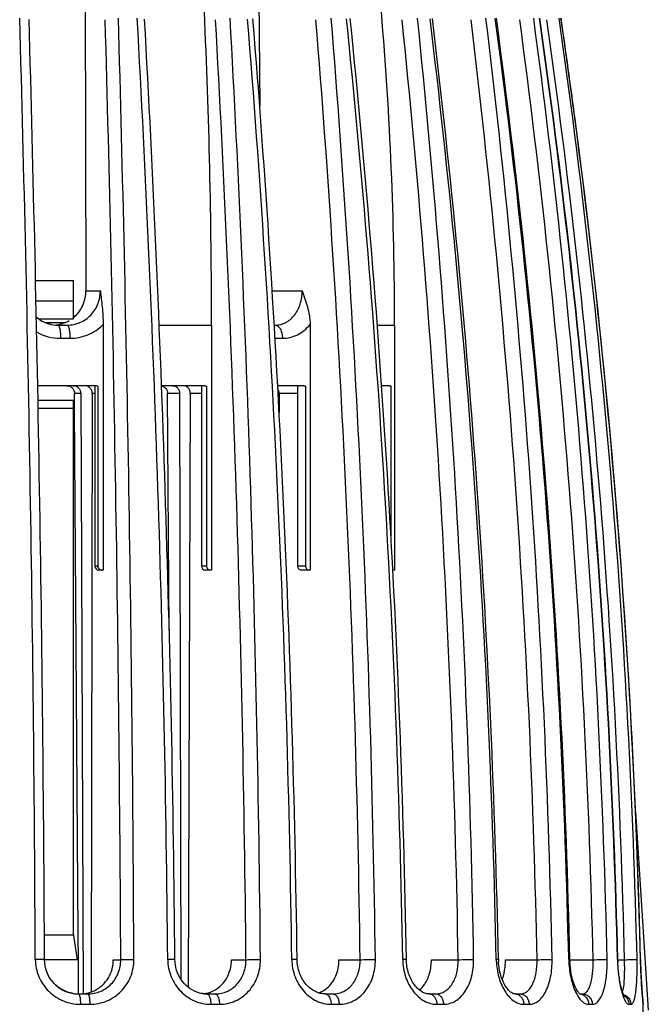
# Model space of a CAD drawing. Units: millimetres. Extents: x 0 to 297, y 0 to 210.
# Drawn here: x 61 to 85, y 153 to 191 of the extents above; entities that cross this region are included whole.
import ezdxf

# ---------------------------------------------------------------- set-up
doc = ezdxf.new("R2010")
doc.units = ezdxf.units.MM
doc.header["$LTSCALE"] = 16.335
doc.layers.get('0').update_dxf_attribs({"linetype": 'CONTINUOUS'})
doc.layers.add('A_STD', color=7, linetype='CONTINUOUS')

msp = doc.modelspace()

# ---------------------------------------------------------------- linework, layer by layer
at = {"color": 7, "linetype": 'Continuous'}
for p, q in [((63.789, 193.423), (63.82, 180.451)), ((70.379, 193.423), (70.42, 187.468)), ((70.415, 188.201), (70.363, 188.201)), ((63.82, 180.451), (64.371, 180.451)), ((70.892, 180.451), (72.03, 180.451)), ((62.756, 179.151), (63.113, 179.151)), ((64.477, 179.173), (64.477, 169.851)), ((66.606, 179.151), (68.591, 179.151)), ((68.591, 179.151), (68.591, 169.851)), ((70.973, 179.151), (70.999, 179.151)), ((72.331, 179.173), (72.331, 169.851)), ((74.882, 179.151), (75.539, 179.151)), ((75.539, 179.151), (75.539, 169.851)), ((62.86, 178.651), (63.214, 178.651)), ((71.001, 178.651), (71.28, 178.651)), ((64.186, 176.851), (61.993, 176.851)), ((63.627, 176.553), (63.716, 153.752)), ((64.063, 176.551), (64.025, 153.828)), ((64.164, 176.551), (64.063, 176.551)), ((64.164, 176.845), (64.164, 170.001)), ((64.271, 176.838), (64.271, 170.001)), ((68.321, 176.851), (66.693, 176.851)), ((67.381, 176.553), (67.424, 154.318)), ((67.784, 176.551), (67.71, 154.002)), ((68.206, 176.551), (67.784, 176.551)), ((68.206, 176.832), (68.206, 176.83)), ((68.206, 176.83), (68.206, 170.001)), ((68.404, 176.837), (68.404, 170.001)), ((72.091, 176.851), (71.099, 176.851)), ((71.158, 176.551), (71.155, 175.829)), ((71.849, 176.551), (71.158, 176.551)), ((71.849, 176.79), (71.849, 170.001)), ((72.162, 176.838), (72.162, 170.001)), ((75.339, 176.851), (75.043, 176.851)), ((75.401, 176.837), (75.401, 171.155)), ((62.004, 176.301), (63.357, 176.301)), ((63.357, 156.051), (63.357, 176.301)), ((62.009, 176.001), (63.357, 176.001)), ((64.271, 170.001), (64.164, 170.001)), ((64.39, 169.851), (64.314, 169.851)), ((64.477, 169.851), (64.396, 169.851)), ((68.404, 170.001), (68.206, 170.001)), ((68.591, 169.851), (68.356, 169.851)), ((72.162, 170.001), (71.849, 170.001)), ((72, 169.851), (71.992, 169.851)), ((72.331, 169.851), (72, 169.851)), ((75.539, 169.851), (75.468, 169.851)), ((84.675, 160.684), (85.166, 153.137)), ((64.863, 155.051), (65.146, 155.051)), ((69.346, 155.051), (69.897, 155.051)), ((73.428, 155.051), (74.23, 155.051)), ((76.934, 155.051), (77.953, 155.051)), ((79.744, 155.051), (80.944, 155.051)), ((82.188, 155.051), (83.07, 155.051)), ((84.009, 155.051), (84.264, 155.051)), ((84.871, 155.061), (84.87, 155.061)), ((84.872, 155.032), (84.871, 155.061)), ((63.53, 153.751), (63.891, 153.751)), ((68.412, 153.751), (68.736, 153.751)), ((72.91, 153.751), (73.207, 153.751)), ((76.859, 153.751), (77.107, 153.751)), ((80.109, 153.751), (80.308, 153.751)), ((82.569, 153.751), (82.669, 153.751)), ((63.616, 153.358), (63.972, 153.358)), ((68.563, 153.358), (68.892, 153.358)), ((73.13, 153.358), (73.432, 153.358)), ((77.14, 153.358), (77.391, 153.358)), ((80.44, 153.358), (80.642, 153.358)), ((82.903, 153.358), (83.039, 153.358)), ((84.434, 153.358), (84.505, 153.358)), ((84.968, 153.42), (84.964, 153.451)), ((84.974, 153.358), (84.975, 153.358))]:
    msp.add_line(p, q, dxfattribs=at)
for centre, radius, start, end in [((-1438.695, 148.095), 1500.614, 0.265952, 1.631033), ((-1455.408, 147.933), 1517.678, 0.268808, 1.617095), ((-1445.172, 147.933), 1510.334, 0.270044, 1.62453), ((-1456.016, 147.92), 1521.677, 0.26887, 1.615052), ((-702.046, 148.055), 769.006, 0.521999, 3.186982), ((-707.444, 147.922), 774.679, 0.527543, 3.17084), ((-191.097, 179.157), 259.688, 359.99874, 2.62661), ((-704.345, 147.922), 774.275, 0.527535, 3.170842), ((-707.106, 147.916), 777.586, 0.526436, 3.161994), ((-459.948, 148.012), 531.631, 0.75967, 4.61278), ((-462.648, 147.906), 534.534, 0.76643, 4.60073), ((-459.149, 147.906), 533.427, 0.76745, 4.60684), ((-460.223, 147.903), 535.079, 0.76649, 4.59912), ((-343.23, 147.966), 419.135, 0.96984, 5.86248), ((-344.765, 147.888), 420.81, 0.97631, 5.85169), ((-65.237, 179.154), 140.776, 359.99863, 4.85033), ((-342.394, 147.888), 420.407, 0.9763, 5.85169), ((-342.854, 147.886), 421.453, 0.97549, 5.84526), ((-278.12, 147.922), 357.585, 1.14396, 6.88506), ((-279.011, 147.869), 358.561, 1.14899, 6.87626), ((-276.945, 147.869), 357.961, 1.14964, 6.88012), ((-277.114, 147.868), 358.7, 1.14904, 6.87533), ((-240.451, 147.884), 322.676, 1.27445, 7.64261), ((-240.95, 147.853), 323.219, 1.27761, 7.63615), ((-239.667, 147.853), 322.817, 1.27759, 7.63616), ((-239.543, 147.865), 323.226, 1.27566, 7.63465), ((-220.53, 147.85), 304.61, 1.35634, 8.10702), ((-220.62, 147.849), 304.714, 1.35608, 8.10429), ((-219.928, 147.849), 304.278, 1.35629, 8.10531), ((-219.906, 147.849), 304.73, 1.35614, 8.10415), ((-214.008, 147.844), 298.964, 1.38324, 8.26246), ((-214.04, 147.843), 298.998, 1.38318, 8.26166), ((-213.629, 147.895), 298.584, 7.51975, 8.26315), ((-214.076, 147.841), 299.034, 1.38344, 7.5188), ((62.547, 180.408), 1.261, 309.9869, 313.8356), ((62.776, 180.434), 1.284, 229.4298, 251.1305), ((62.777, 180.45), 1.301, 230.0878, 252.9465), ((62.769, 180.412), 1.261, 251.1445, 265.6852), ((62.768, 180.429), 1.278, 253.0192, 265.4375), ((62.559, 180.394), 1.243, 274.804, 283.0421), ((62.766, 180.41), 1.259, 265.4574, 269.5265), ((62.766, 180.389), 1.238, 265.7243, 269.5297), ((62.561, 180.386), 1.235, 283.058, 287.492), ((62.557, 180.395), 1.244, 287.5193, 300.7883), ((62.861, 180.486), 1.835, 240.384, 269.9552), ((64.185, 176.566), 0.285, 72.4623, 89.9399), ((64.314, 170.001), 0.15, 180, 270), ((64.423, 170.006), 0.155, 262.1673, 269.9829), ((68.356, 170.001), 0.15, 180, 270), ((68.545, 169.985), 0.134, 261.5754, 269.9773), ((71.999, 170.001), 0.15, 180, 267.2526), ((63.521, 155.049), 1.342, 352.4775, 0.1077), ((82.138, 155.116), 2.744, 181.1571, 183.7971), ((81.869, 155.107), 2.391, 181.1566, 183.1147), ((85.915, 155.145), 3.77, 181.2829, 183.2054), ((85.633, 155.137), 3.446, 181.283, 182.6547), ((90.414, 155.213), 6.421, 181.3599, 182.4876), ((90.138, 155.206), 6.131, 181.3553, 182.4268), ((63.541, 155.003), 1.252, 260.8693, 265.7718), ((63.541, 155.017), 1.266, 261.2486, 269.4771), ((63.541, 154.992), 1.241, 265.7715, 269.4952), ((63.598, 154.994), 1.243, 270.0047, 274.6358), ((63.598, 154.999), 1.248, 274.6474, 288.6464), ((68.164, 154.852), 1.101, 276.5734, 283.8654), ((68.413, 154.815), 1.064, 265.1454, 269.946), ((68.164, 154.853), 1.102, 283.8785, 288.5667), ((68.16, 154.864), 1.114, 288.5681, 293.2452), ((72.364, 154.676), 0.927, 287.84, 297.4424), ((72.346, 154.713), 0.968, 297.4234, 302.7055), ((80.109, 153.477), 0.274, 80.9877, 89.7696), ((82.533, 153.405), 0.347, 74.0021, 83.6618), ((86.575, 154.507), 2.51, 195.9532, 197.9478), ((83.826, 153.977), 0.39, 337.6503, 339.7821), ((84.575, 153.351), 0.4, 1.0553, 11.2985), ((84.576, 153.351), 0.399, 1.087, 9.8323)]:
    msp.add_arc(centre, radius, start, end, dxfattribs=at)
for points, knots in [([(63.113, 179.151), (63.278, 179.151), (63.612, 179.219), (64.031, 179.51), (64.307, 179.943), (64.371, 180.282), (64.371, 180.451)], [0, 0, 0, 0, 0.247795, 0.495661, 0.746345, 1, 1, 1, 1]), ([(63.421, 179.499), (63.547, 179.62), (63.751, 179.919), (63.821, 180.274), (63.82, 180.451)], [0, 0, 0, 0, 0.497371, 1, 1, 1, 1]), ([(64.371, 180.451), (64.395, 180.249), (64.449, 179.825), (64.477, 179.397), (64.477, 179.173)], [0, 0, 0, 0, 0.475193, 1, 1, 1, 1]), ([(70.999, 179.151), (71.068, 179.151), (71.209, 179.168), (71.409, 179.244), (71.589, 179.366), (71.8, 179.589), (71.983, 179.955), (72.03, 180.283), (72.03, 180.451)], [0, 0, 0, 0, 0.114025, 0.228562, 0.345799, 0.467526, 0.725855, 1, 1, 1, 1]), ([(72.03, 180.451), (72.1, 180.25), (72.249, 179.838), (72.331, 179.4), (72.331, 179.173)], [0, 0, 0, 0, 0.483757, 1, 1, 1, 1]), ([(62.766, 179.151), (62.776, 179.151), (62.791, 179.136), (62.803, 179.111), (62.81, 179.094), (62.813, 179.084)], [0, 0, 0, 0, 0.350104, 0.633859, 1, 1, 1, 1]), ([(63.113, 179.151), (63.12, 179.151), (63.138, 179.14), (63.155, 179.109), (63.172, 179.062), (63.186, 179.001), (63.199, 178.926), (63.211, 178.808), (63.214, 178.715), (63.214, 178.651)], [0, 0, 0, 0, 0.04189, 0.107109, 0.201338, 0.323278, 0.469529, 0.635225, 1, 1, 1, 1]), ([(63.214, 178.651), (63.446, 178.651), (63.915, 178.742), (64.312, 179.009), (64.477, 179.173)], [0, 0, 0, 0, 0.499634, 1, 1, 1, 1]), ([(70.999, 179.151), (71.017, 179.151), (71.056, 179.144), (71.11, 179.114), (71.158, 179.066), (71.217, 178.978), (71.267, 178.838), (71.28, 178.715), (71.28, 178.651)], [0, 0, 0, 0, 0.089091, 0.185292, 0.29286, 0.413615, 0.691378, 1, 1, 1, 1]), ([(71.28, 178.651), (71.378, 178.651), (71.576, 178.674), (71.859, 178.777), (72.117, 178.944), (72.264, 179.092), (72.331, 179.173)], [0, 0, 0, 0, 0.243508, 0.488671, 0.739729, 1, 1, 1, 1]), ([(62.813, 179.084), (62.821, 179.058), (62.835, 178.997), (62.855, 178.853), (62.86, 178.735), (62.86, 178.651)], [0, 0, 0, 0, 0.187214, 0.426686, 1, 1, 1, 1]), ([(63.336, 176.851), (63.374, 176.851), (63.451, 176.835), (63.547, 176.769), (63.612, 176.67), (63.627, 176.592), (63.627, 176.553)], [0, 0, 0, 0, 0.246967, 0.495464, 0.746652, 1, 1, 1, 1]), ([(64.063, 176.551), (64.064, 176.59), (64.049, 176.669), (63.985, 176.768), (63.888, 176.835), (63.811, 176.851), (63.774, 176.851)], [0, 0, 0, 0, 0.254004, 0.505457, 0.753672, 1, 1, 1, 1]), ([(67.11, 176.851), (67.145, 176.851), (67.218, 176.835), (67.308, 176.768), (67.367, 176.669), (67.381, 176.592), (67.381, 176.553)], [0, 0, 0, 0, 0.239156, 0.48433, 0.738747, 1, 1, 1, 1]), ([(67.784, 176.551), (67.785, 176.59), (67.771, 176.667), (67.713, 176.767), (67.623, 176.835), (67.551, 176.851), (67.516, 176.851)], [0, 0, 0, 0, 0.262456, 0.517406, 0.762083, 1, 1, 1, 1]), ([(71.158, 176.551), (71.158, 176.568), (71.154, 176.634), (71.132, 176.7), (71.106, 176.741)], [0, 0, 0, 0, 0.257594, 1, 1, 1, 1]), ([(71.918, 176.845), (71.908, 176.845), (71.89, 176.842), (71.866, 176.835), (71.85, 176.815), (71.849, 176.799), (71.849, 176.79)], [0, 0, 0, 0, 0.302328, 0.533266, 0.734172, 1, 1, 1, 1]), ([(75.339, 176.851), (75.355, 176.851), (75.376, 176.847), (75.396, 176.839), (75.401, 176.837)], [0, 0, 0, 0, 0.743496, 1, 1, 1, 1]), ([(64.271, 170.001), (64.271, 169.966), (64.299, 169.892), (64.367, 169.857), (64.402, 169.853)], [0, 0, 0, 0, 0.504637, 1, 1, 1, 1]), ([(68.404, 170.001), (68.404, 169.966), (68.423, 169.911), (68.476, 169.866), (68.509, 169.855), (68.525, 169.853)], [0, 0, 0, 0, 0.512282, 0.759766, 1, 1, 1, 1]), ([(72.162, 170.001), (72.162, 169.963), (72.18, 169.905), (72.237, 169.859), (72.271, 169.851), (72.287, 169.851)], [0, 0, 0, 0, 0.533271, 0.77444, 1, 1, 1, 1]), ([(75.467, 169.861), (75.47, 169.86), (75.482, 169.854), (75.495, 169.851), (75.505, 169.851)], [0, 0, 0, 0, 0.259731, 1, 1, 1, 1]), ([(62.253, 155.053), (62.253, 155.054), (62.25, 155.054), (62.246, 155.055), (62.237, 155.056), (62.226, 155.056), (62.212, 155.057), (62.187, 155.058), (62.149, 155.059), (62.097, 155.06), (62.037, 155.06), (61.972, 155.061), (61.926, 155.061), (61.902, 155.061)], [0, 0, 0, 0, 0.005241, 0.019323, 0.042561, 0.074796, 0.115683, 0.164866, 0.286626, 0.436243, 0.609072, 0.799466, 1, 1, 1, 1]), ([(61.902, 155.061), (61.903, 154.838), (61.996, 154.387), (62.382, 153.823), (62.95, 153.447), (63.396, 153.358), (63.616, 153.358)], [0, 0, 0, 0, 0.251402, 0.502395, 0.752124, 1, 1, 1, 1]), ([(62.245, 155.051), (62.246, 154.898), (62.303, 154.589), (62.543, 154.186), (62.904, 153.891), (63.199, 153.789), (63.349, 153.766)], [0, 0, 0, 0, 0.250908, 0.50167, 0.751635, 1, 1, 1, 1]), ([(63.343, 153.767), (63.195, 153.791), (62.903, 153.893), (62.546, 154.189), (62.31, 154.592), (62.254, 154.9), (62.253, 155.053)], [0, 0, 0, 0, 0.246907, 0.496611, 0.748002, 1, 1, 1, 1]), ([(63.891, 153.751), (64.056, 153.751), (64.39, 153.819), (64.809, 154.11), (65.085, 154.543), (65.147, 154.882), (65.146, 155.051)], [0, 0, 0, 0, 0.248082, 0.496116, 0.746587, 1, 1, 1, 1]), ([(63.972, 153.358), (64.19, 153.358), (64.631, 153.446), (65.189, 153.823), (65.56, 154.39), (65.645, 154.838), (65.644, 155.061)], [0, 0, 0, 0, 0.248044, 0.496348, 0.746907, 1, 1, 1, 1]), ([(63.996, 153.817), (64.108, 153.854), (64.322, 153.963), (64.585, 154.209), (64.772, 154.52), (64.836, 154.754), (64.852, 154.873)], [0, 0, 0, 0, 0.247762, 0.496781, 0.747572, 1, 1, 1, 1]), ([(65.146, 155.051), (65.167, 155.054), (65.228, 155.055), (65.34, 155.059), (65.485, 155.06), (65.59, 155.061), (65.644, 155.061)], [0, 0, 0, 0, 0.128356, 0.366037, 0.673621, 1, 1, 1, 1]), ([(67.202, 155.055), (67.202, 155.055), (67.2, 155.056), (67.197, 155.056), (67.191, 155.057), (67.178, 155.058), (67.156, 155.059), (67.124, 155.059), (67.084, 155.06), (67.037, 155.061), (66.984, 155.061), (66.947, 155.061), (66.928, 155.061)], [0, 0, 0, 0, 0.005103, 0.018717, 0.041011, 0.071862, 0.158586, 0.277015, 0.424239, 0.597112, 0.790957, 1, 1, 1, 1]), ([(66.928, 155.061), (66.93, 154.838), (67.02, 154.391), (67.387, 153.828), (67.842, 153.51), (68.248, 153.381), (68.459, 153.358), (68.563, 153.358)], [0, 0, 0, 0, 0.257077, 0.510766, 0.758067, 0.879735, 1, 1, 1, 1]), ([(68.027, 153.822), (67.911, 153.866), (67.686, 153.995), (67.42, 154.286), (67.246, 154.65), (67.204, 154.92), (67.202, 155.055)], [0, 0, 0, 0, 0.238572, 0.486626, 0.741636, 1, 1, 1, 1]), ([(68.6, 153.841), (68.711, 153.888), (68.92, 154.022), (69.161, 154.312), (69.312, 154.665), (69.346, 154.922), (69.346, 155.051)], [0, 0, 0, 0, 0.241149, 0.488365, 0.742071, 1, 1, 1, 1]), ([(68.736, 153.751), (68.814, 153.751), (68.97, 153.768), (69.194, 153.843), (69.398, 153.965), (69.635, 154.184), (69.846, 154.548), (69.899, 154.883), (69.897, 155.051)], [0, 0, 0, 0, 0.120975, 0.241784, 0.363383, 0.486711, 0.73927, 1, 1, 1, 1]), ([(68.892, 153.358), (68.995, 153.358), (69.201, 153.38), (69.498, 153.477), (69.77, 153.635), (70.088, 153.92), (70.374, 154.397), (70.448, 154.839), (70.446, 155.061)], [0, 0, 0, 0, 0.120875, 0.241801, 0.363622, 0.487162, 0.739794, 1, 1, 1, 1]), ([(69.897, 155.051), (69.928, 155.053), (70.005, 155.056), (70.188, 155.06), (70.34, 155.061), (70.446, 155.061)], [0, 0, 0, 0, 0.167454, 0.41899, 1, 1, 1, 1]), ([(71.839, 155.056), (71.839, 155.057), (71.837, 155.057), (71.835, 155.058), (71.83, 155.058), (71.821, 155.059), (71.806, 155.059), (71.782, 155.06), (71.753, 155.06), (71.718, 155.061), (71.679, 155.061), (71.651, 155.061), (71.636, 155.061)], [0, 0, 0, 0, 0.005027, 0.01808, 0.039486, 0.069265, 0.153436, 0.269058, 0.414444, 0.587337, 0.783896, 1, 1, 1, 1]), ([(71.636, 155.061), (71.639, 154.838), (71.722, 154.398), (72.054, 153.837), (72.471, 153.513), (72.844, 153.381), (73.035, 153.358), (73.13, 153.358)], [0, 0, 0, 0, 0.267906, 0.526733, 0.769978, 0.886381, 1, 1, 1, 1]), ([(72.91, 153.751), (72.847, 153.751), (72.715, 153.767), (72.452, 153.864), (72.149, 154.111), (71.903, 154.542), (71.841, 154.882), (71.839, 155.056)], [0, 0, 0, 0, 0.102989, 0.211743, 0.451162, 0.718168, 1, 1, 1, 1]), ([(72.869, 153.898), (72.945, 153.947), (73.087, 154.068), (73.311, 154.383), (73.398, 154.675), (73.419, 154.873)], [0, 0, 0, 0, 0.234563, 0.48051, 1, 1, 1, 1]), ([(73.207, 153.751), (73.277, 153.751), (73.418, 153.768), (73.618, 153.844), (73.799, 153.966), (74.009, 154.188), (74.19, 154.555), (74.233, 154.884), (74.23, 155.051)], [0, 0, 0, 0, 0.114327, 0.229176, 0.346651, 0.468441, 0.726284, 1, 1, 1, 1]), ([(73.432, 153.358), (73.524, 153.358), (73.71, 153.38), (73.976, 153.478), (74.218, 153.637), (74.428, 153.85), (74.597, 154.11), (74.764, 154.508), (74.811, 154.84), (74.808, 155.061)], [0, 0, 0, 0, 0.114159, 0.229116, 0.346777, 0.468673, 0.595551, 0.727279, 1, 1, 1, 1]), ([(74.23, 155.051), (74.32, 155.055), (74.513, 155.059), (74.705, 155.061), (74.808, 155.061)], [0, 0, 0, 0, 0.465025, 1, 1, 1, 1]), ([(75.846, 155.061), (75.849, 154.839), (75.921, 154.408), (76.164, 153.93), (76.434, 153.64), (76.655, 153.48), (76.893, 153.381), (77.059, 153.358), (77.14, 153.358)], [0, 0, 0, 0, 0.283716, 0.55003, 0.673043, 0.788272, 0.896572, 1, 1, 1, 1]), ([(75.984, 155.058), (75.984, 155.059), (75.979, 155.058), (75.974, 155.06), (75.962, 155.06), (75.946, 155.06), (75.926, 155.06), (75.892, 155.061), (75.865, 155.061), (75.846, 155.061)], [0, 0, 0, 0, 0.017401, 0.067223, 0.149208, 0.262724, 0.406908, 0.579622, 1, 1, 1, 1]), ([(76.86, 153.751), (76.814, 153.751), (76.716, 153.766), (76.569, 153.83), (76.421, 153.942), (76.225, 154.163), (76.041, 154.539), (75.987, 154.88), (75.984, 155.058)], [0, 0, 0, 0, 0.079602, 0.171524, 0.279302, 0.403108, 0.687502, 1, 1, 1, 1]), ([(76.475, 153.904), (76.549, 153.962), (76.721, 154.151), (76.893, 154.547), (76.935, 154.879), (76.934, 155.051)], [0, 0, 0, 0, 0.22101, 0.59326, 1, 1, 1, 1]), ([(77.107, 153.751), (77.166, 153.751), (77.286, 153.768), (77.456, 153.845), (77.606, 153.969), (77.781, 154.195), (77.925, 154.563), (77.957, 154.884), (77.953, 155.051)], [0, 0, 0, 0, 0.103782, 0.209623, 0.321344, 0.441486, 0.707886, 1, 1, 1, 1]), ([(77.391, 153.358), (77.47, 153.358), (77.63, 153.381), (77.855, 153.48), (78.057, 153.64), (78.296, 153.935), (78.496, 154.417), (78.542, 154.841), (78.538, 155.061)], [0, 0, 0, 0, 0.10389, 0.210128, 0.322231, 0.442568, 0.70872, 1, 1, 1, 1]), ([(77.953, 155.051), (78.052, 155.054), (78.247, 155.058), (78.442, 155.061), (78.538, 155.061)], [0, 0, 0, 0, 0.507926, 1, 1, 1, 1]), ([(79.478, 155.059), (79.478, 155.06), (79.476, 155.059), (79.472, 155.06), (79.465, 155.06), (79.456, 155.06), (79.444, 155.061), (79.423, 155.061), (79.406, 155.061), (79.394, 155.061)], [0, 0, 0, 0, 0.016968, 0.065537, 0.146127, 0.258564, 0.401651, 0.573908, 1, 1, 1, 1]), ([(79.4, 154.934), (79.413, 154.726), (79.484, 154.332), (79.684, 153.889), (79.898, 153.618), (80.069, 153.472), (80.251, 153.38), (80.379, 153.358), (80.44, 153.358)], [0, 0, 0, 0, 0.306682, 0.582673, 0.70382, 0.812508, 0.910078, 1, 1, 1, 1]), ([(80.11, 153.751), (80.091, 153.751), (80.04, 153.762), (79.955, 153.809), (79.853, 153.904), (79.745, 154.047), (79.645, 154.236), (79.533, 154.546), (79.491, 154.802), (79.482, 154.977)], [0, 0, 0, 0, 0.039394, 0.103904, 0.199256, 0.323895, 0.471874, 0.637683, 1, 1, 1, 1]), ([(79.626, 154.298), (79.641, 154.341), (79.7, 154.528), (79.73, 154.724), (79.739, 154.873)], [0, 0, 0, 0, 0.236275, 1, 1, 1, 1]), ([(80.308, 153.751), (80.354, 153.751), (80.45, 153.769), (80.581, 153.848), (80.695, 153.973), (80.789, 154.137), (80.862, 154.334), (80.933, 154.64), (80.948, 154.885), (80.944, 155.051)], [0, 0, 0, 0, 0.088111, 0.181328, 0.28583, 0.404687, 0.538103, 0.684191, 1, 1, 1, 1]), ([(80.642, 153.358), (80.703, 153.358), (80.831, 153.382), (81.006, 153.484), (81.16, 153.645), (81.29, 153.859), (81.393, 154.117), (81.494, 154.519), (81.518, 154.842), (81.513, 155.061)], [0, 0, 0, 0, 0.088427, 0.18218, 0.287021, 0.405912, 0.539143, 0.684945, 1, 1, 1, 1]), ([(80.944, 155.051), (81.048, 155.054), (81.238, 155.058), (81.428, 155.061), (81.513, 155.061)], [0, 0, 0, 0, 0.551728, 1, 1, 1, 1]), ([(82.188, 155.06), (82.188, 155.06), (82.187, 155.06), (82.185, 155.06), (82.182, 155.06), (82.175, 155.061), (82.162, 155.061), (82.152, 155.061), (82.146, 155.061)], [0, 0, 0, 0, 0.016862, 0.06544, 0.145639, 0.256888, 0.570071, 1, 1, 1, 1]), ([(82.151, 154.934), (82.162, 154.729), (82.214, 154.347), (82.334, 153.979), (82.411, 153.818)], [0, 0, 0, 0, 0.534761, 1, 1, 1, 1]), ([(82.578, 153.744), (82.565, 153.752), (82.545, 153.773), (82.514, 153.809), (82.469, 153.873), (82.41, 153.979), (82.345, 154.134), (82.288, 154.318), (82.223, 154.6), (82.198, 154.824), (82.191, 154.978)], [0, 0, 0, 0, 0.033943, 0.066382, 0.107512, 0.212113, 0.341034, 0.488875, 0.650893, 1, 1, 1, 1]), ([(82.669, 153.751), (82.7, 153.751), (82.771, 153.772), (82.856, 153.854), (82.927, 153.978), (82.985, 154.141), (83.029, 154.336), (83.058, 154.559), (83.073, 154.8), (83.073, 154.967), (83.07, 155.051)], [0, 0, 0, 0, 0.066231, 0.143665, 0.240797, 0.359858, 0.499429, 0.655982, 0.824753, 1, 1, 1, 1]), ([(83.039, 153.358), (83.082, 153.358), (83.175, 153.385), (83.291, 153.491), (83.389, 153.652), (83.471, 153.864), (83.535, 154.12), (83.579, 154.413), (83.603, 154.73), (83.605, 154.949), (83.603, 155.061)], [0, 0, 0, 0, 0.066831, 0.144827, 0.242057, 0.360854, 0.50005, 0.656299, 0.824884, 1, 1, 1, 1]), ([(83.07, 155.051), (83.177, 155.054), (83.354, 155.057), (83.532, 155.061), (83.603, 155.061)], [0, 0, 0, 0, 0.599624, 1, 1, 1, 1]), ([(84.009, 155.061), (84.009, 155.061), (84.007, 155.06), (84.005, 155.061), (84, 155.061), (83.997, 155.061), (83.995, 155.061)], [0, 0, 0, 0, 0.064527, 0.253188, 0.565324, 1, 1, 1, 1]), ([(83.999, 154.934), (84.008, 154.73), (84.042, 154.354), (84.114, 153.983), (84.162, 153.817)], [0, 0, 0, 0, 0.542103, 1, 1, 1, 1]), ([(84.255, 153.666), (84.256, 153.665), (84.259, 153.662), (84.255, 153.667), (84.252, 153.672), (84.245, 153.684), (84.238, 153.698), (84.229, 153.717), (84.22, 153.739), (84.205, 153.774), (84.187, 153.825), (84.165, 153.894), (84.144, 153.972), (84.123, 154.059), (84.103, 154.153), (84.077, 154.29), (84.05, 154.474), (84.026, 154.705), (84.016, 154.865), (84.013, 154.946)], [0, 0, 0, 0, 0.003037, 0.004678, 0.010516, 0.020024, 0.032713, 0.048271, 0.066459, 0.08704, 0.134628, 0.189846, 0.251724, 0.31952, 0.392551, 0.47019, 0.636911, 0.815062, 1, 1, 1, 1]), ([(84.192, 153.842), (84.202, 153.87), (84.219, 153.934), (84.246, 154.093), (84.264, 154.341), (84.272, 154.68), (84.268, 154.924), (84.264, 155.051)], [0, 0, 0, 0, 0.072352, 0.163895, 0.398291, 0.685077, 1, 1, 1, 1]), ([(84.264, 155.051), (84.318, 155.052), (84.422, 155.055), (84.563, 155.058), (84.667, 155.06), (84.721, 155.061), (84.738, 155.061)], [0, 0, 0, 0, 0.343658, 0.657378, 0.888995, 1, 1, 1, 1]), ([(84.505, 153.358), (84.515, 153.358), (84.539, 153.365), (84.569, 153.392), (84.596, 153.434), (84.621, 153.49), (84.643, 153.561), (84.673, 153.683), (84.701, 153.868), (84.724, 154.122), (84.738, 154.414), (84.744, 154.731), (84.741, 154.949), (84.738, 155.061)], [0, 0, 0, 0, 0.018127, 0.039693, 0.06726, 0.10195, 0.14414, 0.19384, 0.314709, 0.461273, 0.628554, 0.810481, 1, 1, 1, 1]), ([(84.87, 155.061), (84.877, 154.777), (84.897, 154.286), (84.932, 153.795), (84.95, 153.589)], [0, 0, 0, 0, 0.578132, 1, 1, 1, 1]), ([(84.955, 153.55), (84.936, 153.753), (84.9, 154.257), (84.878, 154.761), (84.871, 155.061)], [0, 0, 0, 0, 0.405528, 1, 1, 1, 1]), ([(84.955, 153.55), (84.936, 153.75), (84.9, 154.243), (84.879, 154.738), (84.872, 155.032)], [0, 0, 0, 0, 0.405387, 1, 1, 1, 1]), ([(63.54, 153.751), (63.551, 153.751), (63.566, 153.731), (63.577, 153.703), (63.583, 153.682), (63.586, 153.67)], [0, 0, 0, 0, 0.33135, 0.621943, 1, 1, 1, 1]), ([(63.891, 153.751), (63.897, 153.751), (63.911, 153.742), (63.924, 153.718), (63.937, 153.682), (63.949, 153.633), (63.959, 153.575), (63.969, 153.482), (63.972, 153.409), (63.972, 153.358)], [0, 0, 0, 0, 0.041885, 0.106916, 0.20082, 0.322406, 0.46839, 0.634044, 1, 1, 1, 1]), ([(68.323, 153.755), (68.298, 153.757), (68.197, 153.769), (68.099, 153.795), (68.027, 153.822)], [0, 0, 0, 0, 0.247781, 1, 1, 1, 1]), ([(68.413, 153.751), (68.423, 153.751), (68.445, 153.745), (68.473, 153.72), (68.498, 153.683), (68.53, 153.613), (68.556, 153.503), (68.563, 153.409), (68.563, 153.358)], [0, 0, 0, 0, 0.067048, 0.147104, 0.246622, 0.366836, 0.661182, 1, 1, 1, 1]), ([(68.736, 153.751), (68.746, 153.751), (68.769, 153.745), (68.798, 153.72), (68.824, 153.683), (68.857, 153.613), (68.884, 153.503), (68.891, 153.409), (68.892, 153.358)], [0, 0, 0, 0, 0.068702, 0.149888, 0.249905, 0.370087, 0.663215, 1, 1, 1, 1]), ([(72.91, 153.751), (72.929, 153.751), (72.971, 153.74), (73.003, 153.714), (73.019, 153.699)], [0, 0, 0, 0, 0.468589, 1, 1, 1, 1]), ([(73.019, 153.699), (73.057, 153.659), (73.112, 153.546), (73.129, 153.425), (73.13, 153.358)], [0, 0, 0, 0, 0.451858, 1, 1, 1, 1]), ([(73.207, 153.751), (73.222, 153.751), (73.252, 153.745), (73.295, 153.722), (73.333, 153.685), (73.38, 153.616), (73.42, 153.505), (73.431, 153.409), (73.432, 153.358)], [0, 0, 0, 0, 0.089247, 0.185494, 0.292972, 0.413536, 0.690959, 1, 1, 1, 1]), ([(76.86, 153.751), (76.878, 153.751), (76.902, 153.747), (76.925, 153.74), (76.931, 153.738)], [0, 0, 0, 0, 0.74524, 1, 1, 1, 1]), ([(76.931, 153.738), (76.962, 153.726), (77.021, 153.687), (77.087, 153.597), (77.129, 153.484), (77.14, 153.401), (77.14, 153.358)], [0, 0, 0, 0, 0.214711, 0.454984, 0.720196, 1, 1, 1, 1]), ([(77.107, 153.751), (77.144, 153.751), (77.224, 153.727), (77.316, 153.636), (77.376, 153.508), (77.391, 153.409), (77.391, 153.358)], [0, 0, 0, 0, 0.210568, 0.445899, 0.712619, 1, 1, 1, 1]), ([(80.152, 153.748), (80.191, 153.741), (80.27, 153.71), (80.364, 153.62), (80.425, 153.498), (80.439, 153.405), (80.44, 153.358)], [0, 0, 0, 0, 0.229123, 0.471941, 0.730846, 1, 1, 1, 1]), ([(80.308, 153.751), (80.351, 153.751), (80.441, 153.729), (80.551, 153.64), (80.623, 153.51), (80.641, 153.41), (80.642, 153.358)], [0, 0, 0, 0, 0.229181, 0.470963, 0.729666, 1, 1, 1, 1]), ([(82.411, 153.818), (82.418, 153.804), (82.446, 153.749), (82.476, 153.696), (82.501, 153.658)], [0, 0, 0, 0, 0.26146, 1, 1, 1, 1]), ([(82.629, 153.738), (82.664, 153.728), (82.708, 153.707), (82.747, 153.678), (82.757, 153.67)], [0, 0, 0, 0, 0.747048, 1, 1, 1, 1]), ([(82.669, 153.751), (82.716, 153.751), (82.814, 153.73), (82.936, 153.642), (83.018, 153.512), (83.038, 153.41), (83.039, 153.358)], [0, 0, 0, 0, 0.241214, 0.487619, 0.741248, 1, 1, 1, 1]), ([(84.187, 153.734), (84.205, 153.679), (84.24, 153.583), (84.294, 153.476), (84.339, 153.414), (84.377, 153.376), (84.412, 153.358), (84.434, 153.358)], [0, 0, 0, 0, 0.368256, 0.654759, 0.767202, 0.860238, 1, 1, 1, 1]), ([(84.239, 153.697), (84.296, 153.663), (84.396, 153.562), (84.433, 153.426), (84.434, 153.358)], [0, 0, 0, 0, 0.49765, 1, 1, 1, 1]), ([(63.586, 153.67), (63.597, 153.625), (63.611, 153.521), (63.616, 153.417), (63.616, 153.358)], [0, 0, 0, 0, 0.44395, 1, 1, 1, 1]), ([(82.501, 153.658), (82.53, 153.613), (82.589, 153.532), (82.69, 153.435), (82.794, 153.374), (82.868, 153.358), (82.903, 153.358)], [0, 0, 0, 0, 0.309437, 0.574486, 0.80052, 1, 1, 1, 1]), ([(82.757, 153.67), (82.801, 153.634), (82.876, 153.537), (82.902, 153.418), (82.903, 153.358)], [0, 0, 0, 0, 0.492937, 1, 1, 1, 1]), ([(84.349, 153.67), (84.396, 153.634), (84.475, 153.539), (84.504, 153.418), (84.505, 153.358)], [0, 0, 0, 0, 0.498299, 1, 1, 1, 1]), ([(84.95, 153.589), (84.952, 153.571), (84.955, 153.538), (84.959, 153.491), (84.963, 153.452), (84.966, 153.419), (84.969, 153.394), (84.971, 153.377), (84.973, 153.367), (84.973, 153.363), (84.974, 153.36), (84.974, 153.358), (84.974, 153.358)], [0, 0, 0, 0, 0.230061, 0.431383, 0.603204, 0.74486, 0.855695, 0.935251, 0.963236, 0.983335, 0.995545, 1, 1, 1, 1]), ([(84.964, 153.451), (84.964, 153.458), (84.96, 153.491), (84.957, 153.523), (84.955, 153.55)], [0, 0, 0, 0, 0.197757, 1, 1, 1, 1])]:
    msp.add_open_spline(points, degree=3, knots=knots, dxfattribs=at)
for points in [[(68.321, 176.851), (68.349, 176.851), (68.377, 176.846), (68.404, 176.837)], [(72.091, 176.851), (72.115, 176.851), (72.14, 176.846), (72.162, 176.838)], [(73.419, 154.873), (73.426, 154.932), (73.428, 154.992), (73.428, 155.051)], [(79.739, 154.873), (79.743, 154.932), (79.744, 154.992), (79.744, 155.051)], [(84.222, 153.735), (84.267, 153.722), (84.311, 153.699), (84.349, 153.67)]]:
    msp.add_open_spline(points, degree=3, dxfattribs=at)
at = {"layer": 'A_STD', "color": 7, "linetype": 'Continuous'}
for p, q in [((61.912, 180.84), (63.357, 180.84)), ((63.357, 179.393), (63.357, 180.84)), ((61.929, 180.076), (63.357, 180.076)), ((62.027, 179.393), (63.357, 179.393)), ((62.278, 179.251), (63.045, 179.251)), ((63.627, 176.553), (63.391, 176.553)), ((63.393, 176.301), (63.391, 176.553)), ((67.381, 176.553), (66.918, 176.553)), ((66.985, 167.562), (66.918, 176.553)), ((63.395, 176.001), (63.393, 176.301)), ((63.529, 156.027), (63.395, 176.001)), ((62.247, 155.998), (63.365, 155.998)), ((63.507, 155.051), (63.357, 156.051)), ((63.529, 156), (63.529, 156.027)), ((63.536, 155.051), (63.529, 156)), ((63.507, 155.051), (62.253, 155.051)), ((63.545, 153.751), (63.536, 155.051)), ((85.014, 150.451), (84.975, 153.358))]:
    msp.add_line(p, q, dxfattribs=at)
for points, knots in [([(63.099, 176.851), (63.137, 176.851), (63.214, 176.835), (63.311, 176.769), (63.376, 176.67), (63.391, 176.592), (63.391, 176.553)], [0, 0, 0, 0, 0.246817, 0.495365, 0.746666, 1, 1, 1, 1]), ([(66.693, 176.846), (66.724, 176.84), (66.786, 176.816), (66.859, 176.747), (66.907, 176.656), (66.918, 176.587), (66.918, 176.553)], [0, 0, 0, 0, 0.239381, 0.485737, 0.740237, 1, 1, 1, 1])]:
    msp.add_open_spline(points, degree=3, knots=knots, dxfattribs=at)

doc.saveas('drawing.dxf')
